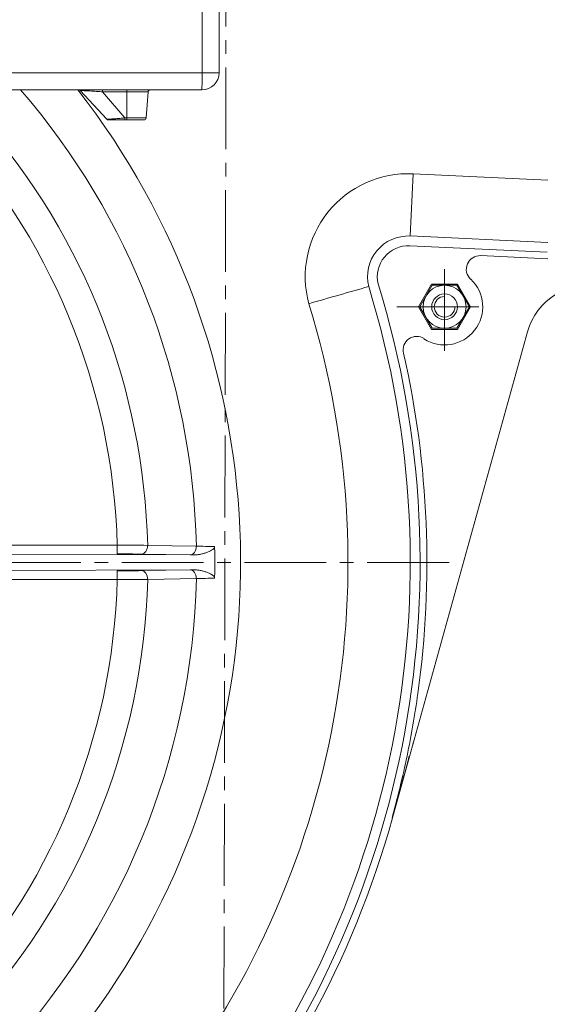
# Model space of a CAD drawing. Units: millimetres. Extents: x -482 to 1723, y -312 to 1138.
# Drawn here: x -46 to 76, y -144 to 86 of the extents above; entities that cross this region are included whole.
import ezdxf

# ---------------------------------------------------------------- set-up
doc = ezdxf.new("R2010")
doc.units = ezdxf.units.MM
doc.linetypes.add('CENTER2', pattern=[28.575, 19.05, -3.175, 3.175, -3.175])
doc.linetypes.add('DASHDOT', pattern=[25.4, 12.7, -6.35, 0, -6.35])
doc.layers.add('2', color=7, linetype='DASHDOT', lineweight=0)
doc.layers.add('4', color=7, linetype='DASHDOT', lineweight=0)

msp = doc.modelspace()

# ---------------------------------------------------------------- linework, layer by layer
at = {"layer": '2', "color": 7, "linetype": 'CENTER2', "lineweight": 0}
msp.add_line((1.94, 274.56), (0.99, -177.05), dxfattribs=at)
at = {"layer": '2', "color": 1, "linetype": 'Continuous', "lineweight": 0}
for p, q in [((-4.03, 174.98), (-4.03, 73.26)), ((-0.07, 175.03), (-0.07, 73.31)), ((-4.03, 73.26), (-147.54, 73.26)), ((-4.07, 69.31), (-147.58, 69.31)), ((-26.23, 62.47), (-32.43, 69.15)), ((-27.18, 68.85), (-27.18, 69.31)), ((-27.18, 68.85), (-21.57, 68.85)), ((-21.98, 62.78), (-27.18, 68.85)), ((-21.57, 69.31), (-21.57, 68.85)), ((-21.57, 68.85), (-16.61, 68.85)), ((-21.57, 62.78), (-21.57, 68.85)), ((-17.04, 62.78), (-16.61, 68.85)), ((-21.98, 62.78), (-21.57, 62.78)), ((-21.98, 62.31), (-21.98, 62.78)), ((-21.98, 62.31), (-21.57, 62.31)), ((-21.57, 62.78), (-17.04, 62.78)), ((-21.57, 62.78), (-21.57, 62.31)), ((-21.57, 62.31), (-17.54, 62.31)), ((45.09, 49.77), (44.42, 35.29)), ((45.09, 49.77), (76.43, 48.32)), ((44.42, 35.29), (76.43, 33.8)), ((76.3, 31.53), (44.31, 33.01)), ((76.44, 29.99), (60.81, 30.72)), ((58.52, 25.27), (58.48, 25.22)), ((49.4, 24.06), (46.36, 18.81)), ((49.54, 23.81), (46.65, 18.81)), ((55.46, 24.06), (49.4, 24.06)), ((55.31, 23.81), (49.54, 23.81)), ((58.2, 18.81), (55.31, 23.81)), ((58.49, 18.81), (55.46, 24.06)), ((46.36, 18.81), (49.4, 13.56)), ((46.65, 18.81), (49.54, 13.81)), ((55.31, 13.81), (58.2, 18.81)), ((55.46, 13.56), (58.49, 18.81)), ((49.54, 13.81), (55.31, 13.81)), ((71.75, 12.98), (40.32, -100.12)), ((49.4, 13.56), (55.46, 13.56)), ((71.75, 12.98), (71.66, 13)), ((47.62, 11.35), (47.66, 11.4)), ((-6.09, -38.97), (-70.7, -38.76)), ((-70.69, -36.72), (-23.77, -36.72)), ((-23.77, -36.72), (-23.77, -38.72)), ((-23.77, -36.72), (-23.77, -38.72)), ((-18.11, -38.76), (-6.78, -38.96)), ((-16.69, -36.73), (-5.36, -36.93)), ((-6.78, -38.96), (-6.09, -38.97)), ((-6.78, -38.96), (-6.09, -38.97)), ((-6.09, -42.4), (-70.7, -42.61)), ((-23.77, -44.65), (-23.77, -42.65)), ((-23.77, -44.65), (-23.77, -42.65)), ((-18.11, -42.61), (-6.78, -42.41)), ((-6.78, -42.41), (-6.09, -42.4)), ((-6.78, -42.41), (-6.09, -42.4)), ((-70.69, -44.65), (-23.77, -44.65)), ((-16.69, -44.65), (-5.36, -44.45)), ((45.05, -82.77), (45.07, -82.72))]:
    msp.add_line(p, q, dxfattribs=at)
at = {"layer": '2', "color": 1, "linetype": 'CENTER2', "lineweight": 0}
for p, q in [((52.43, 8.52), (52.43, 28.37)), ((41.34, 18.81), (62.55, 18.81)), ((-337.05, -40.69), (53.94, -40.69))]:
    msp.add_line(p, q, dxfattribs=at)
at = {"layer": '2', "color": 1, "linetype": 'Continuous', "lineweight": 0}
for radius in [5, 3]:
    msp.add_circle((52.43, 18.81), radius, dxfattribs=at)
for centre, radius, start, end in [((-4.07, 73.31), 4, 270, 0), ((-173.57, -40.69), 178.51, 184.9353, 38.041), ((-173.57, -40.69), 168.25, 1.28, 40.827), ((-32.79, 68.81), 0.5, 42.8524, 89.9857), ((-16.11, 68.81), 0.5, 90.0006, 175.9135), ((-173.57, -40.69), 149.86, 1.5163, 43.4837), ((-173.57, -40.69), 156.93, 1.446, 41.0219), ((-25.87, 62.81), 0.5, 222.8387, 270.0134), ((-17.54, 62.81), 0.5, 269.9787, 355.8945), ((43.98, 25.81), 23.99, 87.3371, 195.2005), ((43.98, 25.81), 9.49, 87.3371, 194.0403), ((43.98, 25.81), 7.21, 87.3371, 193.5872), ((60.66, 27.54), 3.18, 87.3371, 226.6535), ((52.43, 18.81), 8.88, 237.25, 46.6535), ((-173.57, -40.69), 220.29, 263.8241, 17.1087), ((-173.57, -40.69), 218.01, 263.8057, 17.1258), ((414.64, -1330.23), 1406.03, 105.67471, 106.26563), ((86.2, 8.96), 15, 79.471, 164.471), ((52.43, 18.81), 2.4, 90, 0), ((-173.57, -40.69), 203.51, 263.7178, 17.2089), ((45.93, 8.72), 3.18, 57.25, 192.6849), ((-173.57, -40.69), 221.88, 352.0856, 12.6849), ((-20.61, -555.06), 518.35, 89.5668, 90.3487), ((-23.44, -384.48), 345.76, 89.117, 90.0549), ((3.37, 351.26), 388.28, 268.7107, 269.3376), ((-103.15, -40.67), 102.1, 0.9457, 2.0608), ((-103.42, -40.69), 102.37, 0.0007, 0.952), ((-103.42, -40.69), 102.37, 359.048, 359.9993), ((-23.44, 303.11), 345.76, 269.9451, 270.883), ((-103.15, -40.7), 102.1, 357.9392, 359.0543), ((-173.57, -40.69), 149.86, 316.5163, 358.4837), ((-173.57, -40.69), 156.93, 316.446, 358.554), ((-173.57, -40.69), 168.25, 316.28, 358.72), ((-20.61, 473.69), 518.35, 269.6513, 270.4332), ((3.37, -432.63), 388.28, 90.6624, 91.2893), ((-173.57, -40.69), 221.88, 348.2783, 352.0856), ((-173.57, -40.69), 221.88, 344.471, 348.2783), ((-173.57, -40.69), 222, 317.8953, 344.471)]:
    msp.add_arc(centre, radius, start, end, dxfattribs=at)
for centre, major_axis, ratio, start_param, end_param in [((-4.07, 73.31), (0, -4), 0.011679, 0, 1.557826), ((-4.07, 73.31), (4, 0), 0.012971, 4.724067, 6.283185), ((-18.11, -36.76), (0.03, 2), 0.706785, 3.166265, 4.742562), ((-18.11, -36.76), (0.03, 2), 0.706785, 3.166265, 4.742562), ((-6.78, -36.96), (-0.03, -2), 0.706827, 0.024674, 1.598923), ((-6.78, -36.96), (-0.03, -2), 0.706827, 0.024674, 1.598923), ((-18.11, -44.61), (0.03, -2), 0.706785, 1.540623, 3.11692), ((-18.11, -44.61), (0.03, -2), 0.706785, 1.540623, 3.11692), ((-6.78, -44.41), (-0.03, 2), 0.706827, 4.684263, 6.258511), ((-6.78, -44.41), (-0.03, 2), 0.706827, 4.684263, 6.258511)]:
    msp.add_ellipse(centre, major_axis=major_axis, ratio=ratio, start_param=start_param, end_param=end_param, dxfattribs=at)
for points, knots in [([(-32.43, 69.15), (-32.46, 69.16), (-32.31, 69.15), (-32.22, 69.15), (-31.98, 69.14), (-31.68, 69.13), (-31.3, 69.11), (-30.8, 69.09), (-30.17, 69.06), (-29.42, 69.01), (-28.67, 68.96), (-27.93, 68.91), (-27.43, 68.87), (-27.18, 68.85)], [0, 0, 0, 0, 0.05303, 0.090287, 0.189326, 0.375233, 0.563488, 0.75101, 1.126849, 1.502396, 1.877976, 2.253591, 2.629183, 2.629183, 2.629183, 2.629183]), ([(-26.23, 62.47), (-26.26, 62.47), (-26.14, 62.47), (-26.07, 62.48), (-25.87, 62.49), (-25.63, 62.5), (-25.32, 62.51), (-24.91, 62.54), (-24.41, 62.57), (-23.8, 62.61), (-23.19, 62.66), (-22.59, 62.72), (-22.18, 62.76), (-21.98, 62.78)], [0, 0, 0, 0, 0.041487, 0.073347, 0.153391, 0.304453, 0.456667, 0.608808, 0.913472, 1.217882, 1.522356, 1.826841, 2.131309, 2.131309, 2.131309, 2.131309]), ([(-25.87, 62.31), (-25.95, 62.31), (-25.5, 62.31), (-25.27, 62.31), (-24.74, 62.31), (-24.21, 62.31), (-23.64, 62.31), (-23.09, 62.31), (-22.54, 62.31), (-22.17, 62.31), (-21.98, 62.31)], [0, 0, 0, 0, 0.132882, 0.281662, 0.553198, 0.83289, 1.109685, 1.38707, 1.664654, 1.942044, 1.942044, 1.942044, 1.942044]), ([(-1.12, -37), (-1.11, -37.13), (-1.22, -37.4), (-1.52, -37.67), (-1.85, -37.89), (-2.32, -38.14), (-2.94, -38.4), (-3.71, -38.65), (-4.49, -38.83), (-5.29, -38.94), (-5.82, -38.97), (-6.09, -38.97)], [0, 0, 0, 0, 0.197844, 0.397989, 0.598581, 0.799178, 1.200226, 1.601415, 2.002605, 2.403794, 2.804983, 2.804983, 2.804983, 2.804983]), ([(-1.12, -44.37), (-1.11, -44.24), (-1.22, -43.98), (-1.52, -43.71), (-1.85, -43.48), (-2.32, -43.23), (-2.94, -42.97), (-3.71, -42.73), (-4.49, -42.55), (-5.29, -42.43), (-5.82, -42.4), (-6.09, -42.4)], [0, 0, 0, 0, 0.197844, 0.397989, 0.598581, 0.799178, 1.200226, 1.601415, 2.002605, 2.403794, 2.804983, 2.804983, 2.804983, 2.804983]), ([(40.22, -100.09), (40.66, -98.51), (41.57, -95.36), (42.92, -90.63), (43.75, -87.46), (44.14, -85.87)], [0, 0, 0, 0, 2.459801, 4.919602, 7.379406, 7.379406, 7.379406, 7.379406]), ([(40.94, -97.57), (40.94, -97.57), (40.94, -97.56), (40.95, -97.54), (40.95, -97.52), (40.96, -97.49), (40.97, -97.46), (40.98, -97.42), (41, -97.35), (41.03, -97.26), (41.06, -97.16), (41.09, -97.05), (41.13, -96.91), (41.18, -96.74), (41.23, -96.53), (41.31, -96.25), (41.41, -95.9), (41.53, -95.49), (41.66, -95.07), (41.78, -94.65), (41.94, -94.1), (42.14, -93.4), (42.38, -92.57), (42.61, -91.74), (42.93, -90.62), (43.32, -89.23), (43.77, -87.56), (44.07, -86.44), (44.22, -85.88)], [0, 0, 0, 0, 0.006952, 0.013449, 0.0271, 0.040634, 0.05423, 0.081317, 0.108426, 0.162633, 0.216841, 0.271049, 0.325257, 0.433673, 0.542089, 0.650505, 0.867337, 1.084169, 1.301001, 1.517833, 1.734665, 2.168329, 2.601993, 3.035657, 3.469321, 4.336648, 5.203976, 6.071304, 6.071304, 6.071304, 6.071304])]:
    msp.add_open_spline(points, degree=3, knots=knots, dxfattribs=at)
at = {"layer": '4', "color": 1, "linetype": 'Continuous', "lineweight": 0}
for p in [(-75.73, 69.31), (-14.67, 69.31)]:
    msp.add_line(p, (-5.87, 69.31), dxfattribs=at)

doc.saveas('drawing.dxf')
